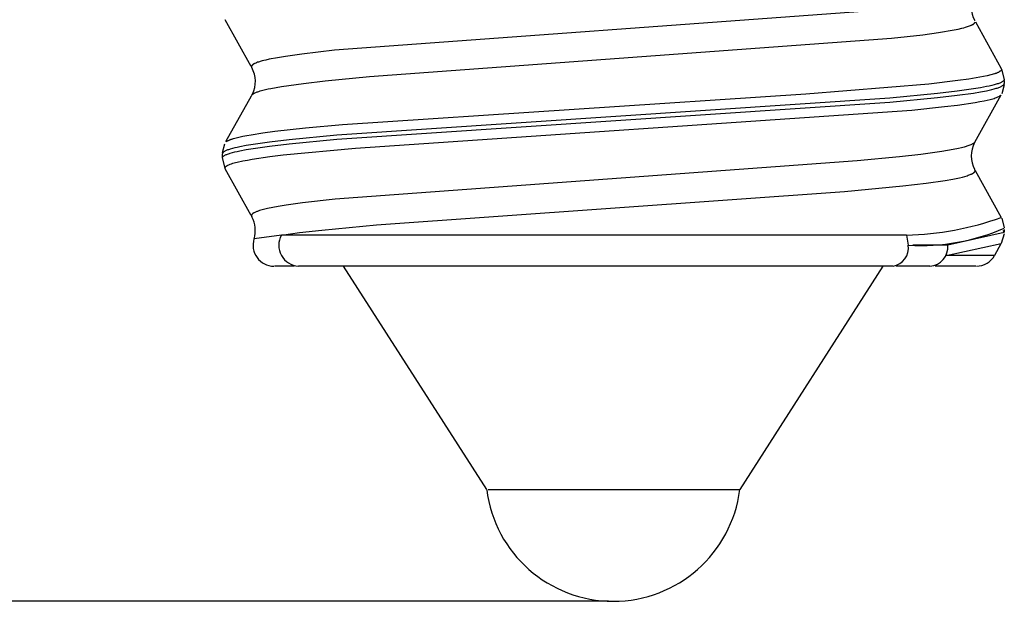
# Model space of a CAD drawing. Units: millimetres. Extents: x 3655 to 3831, y 3187 to 3433.
# Drawn here: x 3734 to 3747, y 3297 to 3304 of the extents above; entities that cross this region are included whole.
import ezdxf

# ---------------------------------------------------------------- set-up
doc = ezdxf.new("R2010")
doc.units = ezdxf.units.MM
doc.layers.add('0_-_______', color=7, linetype='Continuous')
doc.layers.add('0_-_VISIBLETANGENT', color=7, linetype='Continuous')
doc.styles.get("Standard").update_dxf_attribs({"font": 'arial.ttf'})
doc.dimstyles.new('지정', dxfattribs={"dimtxt": 1, "dimasz": 0.5, "dimexe": 0.18, "dimexo": 0.0625, "dimgap": 1, "dimtad": 0, "dimtih": 1, "dimtoh": 1, "dimdec": 4, "dimzin": 0, "dimdsep": 46, "dimtxsty": 'Standard', "dimcen": 0.09, "dimclrd": 1, "dimclre": 5, "dimadec": 0, "dimazin": 0, "dimtfac": 1, "dimtdec": 4, "dimtofl": 0, "dimtmove": 0, "dimatfit": 3, "dimfxl": 0, "dimtolj": 1, "dimtzin": 0, "dimarcsym": 0})

# ---------------------------------------------------------------- blocks, each defined once
blk = doc.blocks.new('*D72')
at = {"color": 5, "lineweight": -2}
for p, q in [((3717.686, 3357.58), (3700.662, 3357.58)), ((3741.68, 3296.581), (3700.662, 3296.581))]:
    blk.add_line(p, q, dxfattribs=at)
at = {"color": 1, "lineweight": -2}
for p, q in [((3700.842, 3356.58), (3700.842, 3329.612)), ((3700.842, 3297.581), (3700.842, 3324.549))]:
    blk.add_line(p, q, dxfattribs=at)
at = {"color": 1}
for points in [[(3700.675, 3356.58), (3701.008, 3356.58), (3700.842, 3357.58)], [(3700.675, 3297.581), (3701.008, 3297.581), (3700.842, 3296.581)]]:
    blk.add_solid(points, dxfattribs=at)
at = {"layer": 'Defpoints', "color": 0}
for p in [(3700.842, 3357.58), (3717.748, 3357.58), (3741.743, 3296.581)]:
    blk.add_point(p, dxfattribs=at)
at = {"color": 0, "insert": (3700.842, 3327.08), "char_height": 3, "attachment_point": 5}
blk.add_mtext('\\A1;60', dxfattribs=at)

msp = doc.modelspace()

# ---------------------------------------------------------------- linework, layer by layer
at = {"layer": '0_-_______'}
for p, q in [((3736.877, 3303.762), (3736.529, 3304.39)), ((3746.597, 3304.377), (3746.598, 3304.376)), ((3746.606, 3304.361), (3746.953, 3303.736)), ((3746.957, 3303.724), (3746.992, 3303.588)), ((3746.992, 3303.517), (3746.959, 3303.396)), ((3746.992, 3303.571), (3746.992, 3303.534)), ((3736.541, 3302.753), (3736.884, 3303.37)), ((3746.949, 3303.379), (3746.596, 3302.743)), ((3736.493, 3302.605), (3736.525, 3302.725)), ((3736.492, 3302.55), (3736.492, 3302.588)), ((3736.528, 3302.398), (3736.492, 3302.534)), ((3736.878, 3301.763), (3736.532, 3302.386)), ((3746.604, 3302.364), (3746.953, 3301.736)), ((3746.959, 3301.726), (3746.992, 3301.594)), ((3745.679, 3301.497), (3737.286, 3301.498)), ((3746.992, 3301.515), (3746.954, 3301.386)), ((3746.992, 3301.575), (3746.992, 3301.538)), ((3746.949, 3301.379), (3746.863, 3301.225)), ((3737.455, 3301.081), (3737.193, 3301.081)), ((3745.499, 3301.081), (3737.514, 3301.081)), ((3740.044, 3298.081), (3738.121, 3301.081)), ((3745.364, 3301.081), (3743.441, 3298.081)), ((3745.763, 3301.081), (3745.541, 3301.081)), ((3745.996, 3301.081), (3745.763, 3301.081)), ((3746.613, 3301.081), (3746.067, 3301.081)), ((3740.061, 3298.081), (3741.742, 3298.081)), ((3741.742, 3298.081), (3743.442, 3298.081))]:
    msp.add_line(p, q, dxfattribs=at)
for centre, radius, start, end in [((3746.927, 3304.561), 0.378, 152.5617, 209.058), ((3736.558, 3303.561), 0.378, 333.2255, 29.5215), ((3746.928, 3302.561), 0.378, 151.7381, 208.2007), ((3736.557, 3301.561), 0.378, 342.627, 28.6676), ((3737.184, 3301.361), 0.28, 162.3731, 270.0028), ((3746.62, 3301.361), 0.28, 269.9812, 330.8473), ((3741.742, 3298.294), 1.713, 187.187, 352.8418)]:
    msp.add_arc(centre, radius, start, end, dxfattribs=at)
at = {"layer": '0_-_VISIBLETANGENT'}
for p, q in [((3745.092, 3304.501), (3737.997, 3303.979)), ((3746.112, 3304.219), (3746.321, 3304.254)), ((3746.321, 3304.254), (3746.373, 3304.265)), ((3746.373, 3304.265), (3746.424, 3304.276)), ((3746.424, 3304.276), (3746.45, 3304.282)), ((3746.45, 3304.282), (3746.475, 3304.29)), ((3746.475, 3304.29), (3746.501, 3304.297)), ((3746.501, 3304.297), (3746.513, 3304.302)), ((3746.513, 3304.302), (3746.526, 3304.306)), ((3746.526, 3304.306), (3746.54, 3304.312)), ((3746.54, 3304.312), (3746.547, 3304.315)), ((3746.547, 3304.315), (3746.554, 3304.318)), ((3746.554, 3304.318), (3746.56, 3304.321)), ((3746.56, 3304.321), (3746.564, 3304.323)), ((3746.564, 3304.323), (3746.567, 3304.324)), ((3746.567, 3304.324), (3746.57, 3304.326)), ((3746.57, 3304.326), (3746.574, 3304.328)), ((3746.574, 3304.328), (3746.577, 3304.33)), ((3746.577, 3304.33), (3746.58, 3304.332)), ((3746.58, 3304.332), (3746.582, 3304.334)), ((3746.582, 3304.334), (3746.584, 3304.335)), ((3746.584, 3304.335), (3746.585, 3304.336)), ((3746.585, 3304.336), (3746.587, 3304.338)), ((3746.587, 3304.338), (3746.589, 3304.339)), ((3746.589, 3304.339), (3746.59, 3304.34)), ((3746.59, 3304.34), (3746.591, 3304.341)), ((3746.59, 3304.34), (3746.59, 3304.34)), ((3746.591, 3304.341), (3746.592, 3304.342)), ((3746.592, 3304.342), (3746.593, 3304.343)), ((3746.593, 3304.343), (3746.594, 3304.344)), ((3746.593, 3304.343), (3746.593, 3304.343)), ((3746.594, 3304.344), (3746.595, 3304.345)), ((3746.595, 3304.346), (3746.596, 3304.347)), ((3746.595, 3304.345), (3746.595, 3304.346)), ((3746.596, 3304.347), (3746.597, 3304.348)), ((3746.597, 3304.348), (3746.598, 3304.349)), ((3746.597, 3304.348), (3746.597, 3304.348)), ((3746.598, 3304.35), (3746.599, 3304.351)), ((3746.598, 3304.349), (3746.598, 3304.35)), ((3746.599, 3304.352), (3746.6, 3304.353)), ((3746.599, 3304.351), (3746.599, 3304.352)), ((3746.6, 3304.354), (3746.601, 3304.355)), ((3746.6, 3304.353), (3746.6, 3304.354)), ((3746.601, 3304.357), (3746.601, 3304.358)), ((3746.601, 3304.358), (3746.602, 3304.358)), ((3746.601, 3304.356), (3746.601, 3304.357)), ((3746.601, 3304.357), (3746.601, 3304.357)), ((3746.601, 3304.355), (3746.601, 3304.356)), ((3738.468, 3303.627), (3745.48, 3304.142)), ((3745.48, 3304.142), (3745.902, 3304.189)), ((3745.902, 3304.189), (3746.112, 3304.219)), ((3737.997, 3303.979), (3737.558, 3303.929)), ((3737.049, 3303.843), (3737.025, 3303.837)), ((3737.074, 3303.849), (3737.049, 3303.843)), ((3737.123, 3303.859), (3737.074, 3303.849)), ((3737.232, 3303.879), (3737.123, 3303.859)), ((3737.34, 3303.898), (3737.232, 3303.879)), ((3737.558, 3303.929), (3737.34, 3303.898)), ((3736.884, 3303.764), (3736.883, 3303.764)), ((3736.883, 3303.764), (3736.883, 3303.763)), ((3736.883, 3303.763), (3736.883, 3303.763)), ((3736.883, 3303.763), (3736.883, 3303.762)), ((3736.883, 3303.762), (3736.883, 3303.762)), ((3736.883, 3303.762), (3736.883, 3303.761)), ((3736.883, 3303.761), (3736.883, 3303.761)), ((3736.883, 3303.761), (3736.883, 3303.76)), ((3736.883, 3303.76), (3736.883, 3303.76)), ((3736.883, 3303.76), (3736.883, 3303.759)), ((3736.883, 3303.759), (3736.883, 3303.759)), ((3736.883, 3303.759), (3736.883, 3303.758)), ((3736.883, 3303.758), (3736.883, 3303.758)), ((3736.883, 3303.758), (3736.883, 3303.757)), ((3736.883, 3303.757), (3736.883, 3303.757)), ((3736.883, 3303.757), (3736.883, 3303.756)), ((3736.883, 3303.756), (3736.883, 3303.756)), ((3736.883, 3303.756), (3736.883, 3303.755)), ((3736.883, 3303.755), (3736.883, 3303.755)), ((3736.883, 3303.755), (3736.883, 3303.754)), ((3736.883, 3303.754), (3736.883, 3303.754)), ((3736.883, 3303.754), (3736.883, 3303.753)), ((3736.883, 3303.753), (3736.883, 3303.753)), ((3736.883, 3303.753), (3736.884, 3303.753)), ((3736.885, 3303.767), (3736.884, 3303.766)), ((3736.884, 3303.766), (3736.884, 3303.766)), ((3736.884, 3303.766), (3736.884, 3303.766)), ((3736.884, 3303.766), (3736.884, 3303.765)), ((3736.884, 3303.765), (3736.884, 3303.765)), ((3736.884, 3303.765), (3736.884, 3303.764)), ((3736.884, 3303.753), (3736.884, 3303.752)), ((3736.884, 3303.752), (3736.884, 3303.752)), ((3736.884, 3303.752), (3736.884, 3303.751)), ((3736.884, 3303.751), (3736.884, 3303.751)), ((3736.884, 3303.751), (3736.885, 3303.75)), ((3736.886, 3303.77), (3736.885, 3303.769)), ((3736.885, 3303.769), (3736.885, 3303.768)), ((3736.885, 3303.768), (3736.885, 3303.767)), ((3736.885, 3303.75), (3736.885, 3303.75)), ((3736.885, 3303.75), (3736.885, 3303.749)), ((3736.885, 3303.749), (3736.885, 3303.749)), ((3736.885, 3303.749), (3736.886, 3303.748)), ((3736.887, 3303.771), (3736.886, 3303.77)), ((3736.886, 3303.77), (3736.886, 3303.77)), ((3736.886, 3303.748), (3736.886, 3303.748)), ((3736.888, 3303.773), (3736.887, 3303.772)), ((3736.887, 3303.772), (3736.887, 3303.771)), ((3736.889, 3303.774), (3736.888, 3303.773)), ((3736.89, 3303.776), (3736.889, 3303.775)), ((3736.889, 3303.775), (3736.889, 3303.774)), ((3736.891, 3303.776), (3736.89, 3303.776)), ((3736.892, 3303.778), (3736.891, 3303.777)), ((3736.891, 3303.777), (3736.891, 3303.776)), ((3736.893, 3303.779), (3736.892, 3303.778)), ((3736.894, 3303.78), (3736.893, 3303.779)), ((3736.895, 3303.781), (3736.894, 3303.78)), ((3736.896, 3303.783), (3736.895, 3303.781)), ((3736.897, 3303.784), (3736.896, 3303.783)), ((3736.898, 3303.784), (3736.897, 3303.784)), ((3736.9, 3303.785), (3736.898, 3303.784)), ((3736.901, 3303.786), (3736.9, 3303.785)), ((3736.902, 3303.787), (3736.901, 3303.786)), ((3736.904, 3303.789), (3736.902, 3303.787)), ((3736.907, 3303.791), (3736.904, 3303.789)), ((3736.909, 3303.792), (3736.907, 3303.791)), ((3736.912, 3303.794), (3736.909, 3303.792)), ((3736.914, 3303.795), (3736.912, 3303.794)), ((3736.917, 3303.797), (3736.914, 3303.795)), ((3736.919, 3303.798), (3736.917, 3303.797)), ((3736.925, 3303.801), (3736.919, 3303.798)), ((3736.93, 3303.803), (3736.925, 3303.801)), ((3736.942, 3303.808), (3736.93, 3303.803)), ((3736.953, 3303.813), (3736.942, 3303.808)), ((3736.965, 3303.818), (3736.953, 3303.813)), ((3736.977, 3303.822), (3736.965, 3303.818)), ((3736.989, 3303.826), (3736.977, 3303.822)), ((3737.001, 3303.83), (3736.989, 3303.826)), ((3737.025, 3303.837), (3737.001, 3303.83)), ((3746.951, 3303.709), (3746.946, 3303.705)), ((3746.952, 3303.71), (3746.951, 3303.71)), ((3746.951, 3303.71), (3746.951, 3303.709)), ((3746.951, 3303.709), (3746.951, 3303.709)), ((3746.953, 3303.711), (3746.952, 3303.711)), ((3746.952, 3303.711), (3746.952, 3303.71)), ((3746.952, 3303.71), (3746.952, 3303.71)), ((3746.953, 3303.736), (3746.957, 3303.724)), ((3746.954, 3303.713), (3746.953, 3303.713)), ((3746.953, 3303.713), (3746.953, 3303.712)), ((3746.953, 3303.712), (3746.953, 3303.712)), ((3746.953, 3303.712), (3746.953, 3303.711)), ((3746.955, 3303.715), (3746.954, 3303.714)), ((3746.954, 3303.714), (3746.954, 3303.714)), ((3746.954, 3303.714), (3746.954, 3303.714)), ((3746.954, 3303.714), (3746.954, 3303.713)), ((3746.956, 3303.717), (3746.955, 3303.717)), ((3746.955, 3303.717), (3746.955, 3303.716)), ((3746.955, 3303.716), (3746.955, 3303.716)), ((3746.955, 3303.716), (3746.955, 3303.715)), ((3746.955, 3303.715), (3746.955, 3303.715)), ((3746.957, 3303.721), (3746.956, 3303.72)), ((3746.956, 3303.72), (3746.956, 3303.72)), ((3746.956, 3303.72), (3746.956, 3303.719)), ((3746.956, 3303.719), (3746.956, 3303.719)), ((3746.956, 3303.719), (3746.956, 3303.718)), ((3746.956, 3303.718), (3746.956, 3303.718)), ((3746.956, 3303.718), (3746.956, 3303.717)), ((3746.957, 3303.724), (3746.957, 3303.723)), ((3746.957, 3303.723), (3746.957, 3303.723)), ((3746.957, 3303.723), (3746.957, 3303.722)), ((3746.957, 3303.722), (3746.957, 3303.722)), ((3746.957, 3303.722), (3746.957, 3303.721)), ((3746.957, 3303.721), (3746.957, 3303.721)), ((3737.875, 3303.57), (3738.468, 3303.627)), ((3746.519, 3303.593), (3746.371, 3303.572)), ((3746.666, 3303.618), (3746.519, 3303.593)), ((3746.716, 3303.627), (3746.666, 3303.618)), ((3746.764, 3303.638), (3746.716, 3303.627)), ((3746.813, 3303.65), (3746.764, 3303.638)), ((3746.861, 3303.663), (3746.813, 3303.65)), ((3746.867, 3303.665), (3746.861, 3303.663)), ((3746.873, 3303.666), (3746.867, 3303.665)), ((3746.879, 3303.668), (3746.873, 3303.666)), ((3746.885, 3303.67), (3746.879, 3303.668)), ((3746.891, 3303.673), (3746.885, 3303.67)), ((3746.897, 3303.675), (3746.891, 3303.673)), ((3746.903, 3303.678), (3746.897, 3303.675)), ((3746.909, 3303.68), (3746.903, 3303.678)), ((3746.914, 3303.683), (3746.909, 3303.68)), ((3746.92, 3303.687), (3746.914, 3303.683)), ((3746.925, 3303.69), (3746.92, 3303.687)), ((3746.931, 3303.693), (3746.925, 3303.69)), ((3746.936, 3303.697), (3746.931, 3303.693)), ((3746.941, 3303.701), (3746.936, 3303.697)), ((3746.946, 3303.705), (3746.941, 3303.701)), ((3746.988, 3303.576), (3746.985, 3303.572)), ((3746.991, 3303.58), (3746.988, 3303.576)), ((3746.992, 3303.584), (3746.991, 3303.58)), ((3746.992, 3303.588), (3746.992, 3303.584)), ((3737.002, 3303.434), (3737.037, 3303.443)), ((3737.037, 3303.443), (3737.072, 3303.452)), ((3737.072, 3303.452), (3737.107, 3303.46)), ((3737.107, 3303.46), (3737.142, 3303.468)), ((3737.142, 3303.468), (3737.214, 3303.481)), ((3737.214, 3303.481), (3737.285, 3303.493)), ((3737.285, 3303.493), (3737.58, 3303.535)), ((3737.58, 3303.535), (3737.875, 3303.57)), ((3745.98, 3303.526), (3744.328, 3303.39)), ((3746.371, 3303.572), (3745.98, 3303.526)), ((3746.58, 3303.46), (3746.359, 3303.43)), ((3746.674, 3303.476), (3746.58, 3303.46)), ((3746.756, 3303.492), (3746.674, 3303.476)), ((3746.793, 3303.499), (3746.756, 3303.492)), ((3746.756, 3303.437), (3746.793, 3303.445)), ((3746.827, 3303.507), (3746.793, 3303.499)), ((3746.793, 3303.445), (3746.827, 3303.453)), ((3746.858, 3303.515), (3746.827, 3303.507)), ((3746.827, 3303.453), (3746.858, 3303.461)), ((3746.886, 3303.523), (3746.858, 3303.515)), ((3746.858, 3303.461), (3746.886, 3303.469)), ((3746.898, 3303.527), (3746.886, 3303.523)), ((3746.886, 3303.469), (3746.898, 3303.473)), ((3746.91, 3303.531), (3746.898, 3303.527)), ((3746.898, 3303.473), (3746.91, 3303.477)), ((3746.921, 3303.535), (3746.91, 3303.531)), ((3746.91, 3303.477), (3746.921, 3303.481)), ((3746.932, 3303.539), (3746.921, 3303.535)), ((3746.921, 3303.481), (3746.932, 3303.485)), ((3746.941, 3303.543), (3746.932, 3303.539)), ((3746.932, 3303.485), (3746.941, 3303.489)), ((3746.95, 3303.547), (3746.941, 3303.543)), ((3746.941, 3303.489), (3746.95, 3303.493)), ((3746.958, 3303.551), (3746.95, 3303.547)), ((3746.95, 3303.493), (3746.958, 3303.497)), ((3746.965, 3303.555), (3746.958, 3303.551)), ((3746.958, 3303.497), (3746.965, 3303.501)), ((3746.971, 3303.559), (3746.965, 3303.555)), ((3746.965, 3303.501), (3746.971, 3303.505)), ((3746.977, 3303.563), (3746.971, 3303.559)), ((3746.971, 3303.505), (3746.977, 3303.509)), ((3746.982, 3303.567), (3746.977, 3303.563)), ((3746.977, 3303.509), (3746.982, 3303.513)), ((3746.985, 3303.572), (3746.982, 3303.567)), ((3746.982, 3303.513), (3746.985, 3303.517)), ((3746.985, 3303.517), (3746.988, 3303.521)), ((3746.988, 3303.521), (3746.991, 3303.525)), ((3746.991, 3303.525), (3746.992, 3303.529)), ((3746.992, 3303.529), (3746.992, 3303.534)), ((3736.885, 3303.373), (3736.886, 3303.374)), ((3736.886, 3303.374), (3736.887, 3303.376)), ((3736.887, 3303.376), (3736.888, 3303.377)), ((3736.888, 3303.378), (3736.889, 3303.379)), ((3736.888, 3303.377), (3736.888, 3303.378)), ((3736.889, 3303.379), (3736.89, 3303.38)), ((3736.89, 3303.38), (3736.891, 3303.381)), ((3736.891, 3303.381), (3736.892, 3303.382)), ((3736.892, 3303.382), (3736.893, 3303.383)), ((3736.893, 3303.383), (3736.894, 3303.384)), ((3736.894, 3303.384), (3736.895, 3303.385)), ((3736.895, 3303.385), (3736.896, 3303.386)), ((3736.896, 3303.386), (3736.897, 3303.387)), ((3736.897, 3303.387), (3736.898, 3303.388)), ((3736.898, 3303.388), (3736.899, 3303.389)), ((3736.899, 3303.389), (3736.9, 3303.39)), ((3736.9, 3303.39), (3736.901, 3303.391)), ((3736.901, 3303.391), (3736.903, 3303.392)), ((3736.903, 3303.392), (3736.905, 3303.393)), ((3736.905, 3303.393), (3736.907, 3303.395)), ((3736.907, 3303.395), (3736.91, 3303.396)), ((3736.91, 3303.396), (3736.912, 3303.398)), ((3736.912, 3303.398), (3736.915, 3303.399)), ((3736.915, 3303.399), (3736.92, 3303.402)), ((3736.92, 3303.402), (3736.925, 3303.405)), ((3736.925, 3303.405), (3736.93, 3303.407)), ((3736.93, 3303.407), (3736.94, 3303.412)), ((3736.94, 3303.412), (3736.95, 3303.416)), ((3736.95, 3303.416), (3736.96, 3303.42)), ((3736.96, 3303.42), (3736.97, 3303.423)), ((3736.97, 3303.423), (3736.981, 3303.427)), ((3736.981, 3303.427), (3737.002, 3303.434)), ((3745.455, 3303.338), (3738.03, 3302.838)), ((3744.328, 3303.39), (3738.106, 3302.979)), ((3746.096, 3303.399), (3745.455, 3303.338)), ((3745.455, 3303.284), (3746.096, 3303.345)), ((3746.359, 3303.43), (3746.096, 3303.399)), ((3746.096, 3303.345), (3746.359, 3303.375)), ((3746.359, 3303.375), (3746.58, 3303.406)), ((3746.58, 3303.406), (3746.674, 3303.422)), ((3746.674, 3303.422), (3746.756, 3303.437)), ((3746.725, 3303.302), (3746.804, 3303.319)), ((3746.804, 3303.319), (3746.822, 3303.324)), ((3746.822, 3303.324), (3746.839, 3303.329)), ((3746.839, 3303.329), (3746.856, 3303.334)), ((3746.856, 3303.334), (3746.873, 3303.34)), ((3746.873, 3303.34), (3746.89, 3303.346)), ((3746.89, 3303.346), (3746.906, 3303.353)), ((3746.906, 3303.353), (3746.923, 3303.361)), ((3746.923, 3303.361), (3746.924, 3303.362)), ((3746.924, 3303.362), (3746.926, 3303.362)), ((3746.926, 3303.362), (3746.928, 3303.363)), ((3746.928, 3303.363), (3746.93, 3303.364)), ((3746.93, 3303.364), (3746.931, 3303.365)), ((3746.931, 3303.365), (3746.933, 3303.367)), ((3746.933, 3303.367), (3746.935, 3303.368)), ((3746.935, 3303.368), (3746.936, 3303.369)), ((3746.936, 3303.369), (3746.938, 3303.37)), ((3746.938, 3303.37), (3746.94, 3303.371)), ((3746.94, 3303.371), (3746.941, 3303.372)), ((3746.941, 3303.372), (3746.943, 3303.374)), ((3746.943, 3303.374), (3746.944, 3303.375)), ((3746.944, 3303.375), (3746.946, 3303.376)), ((3746.946, 3303.376), (3746.947, 3303.378)), ((3746.947, 3303.378), (3746.949, 3303.379)), ((3738.03, 3302.784), (3745.455, 3303.284)), ((3745.75, 3303.176), (3746.193, 3303.223)), ((3746.193, 3303.223), (3746.367, 3303.244)), ((3746.367, 3303.244), (3746.602, 3303.279)), ((3746.602, 3303.279), (3746.664, 3303.29)), ((3746.664, 3303.29), (3746.725, 3303.302)), ((3738.281, 3302.666), (3745.75, 3303.176)), ((3737.609, 3302.933), (3737.197, 3302.887)), ((3738.106, 3302.979), (3737.609, 3302.933)), ((3736.607, 3302.781), (3736.6, 3302.778)), ((3736.615, 3302.783), (3736.607, 3302.781)), ((3736.622, 3302.786), (3736.615, 3302.783)), ((3736.629, 3302.788), (3736.622, 3302.786)), ((3736.637, 3302.79), (3736.629, 3302.788)), ((3736.644, 3302.792), (3736.637, 3302.79)), ((3736.713, 3302.809), (3736.644, 3302.792)), ((3736.768, 3302.821), (3736.713, 3302.809)), ((3736.823, 3302.832), (3736.768, 3302.821)), ((3736.878, 3302.842), (3736.823, 3302.832)), ((3737.037, 3302.866), (3736.878, 3302.842)), ((3737.197, 3302.887), (3737.037, 3302.866)), ((3738.03, 3302.838), (3737.389, 3302.777)), ((3737.389, 3302.723), (3738.03, 3302.784)), ((3736.552, 3302.754), (3736.545, 3302.75)), ((3736.558, 3302.758), (3736.552, 3302.754)), ((3736.565, 3302.762), (3736.558, 3302.758)), ((3736.572, 3302.765), (3736.565, 3302.762)), ((3736.579, 3302.769), (3736.572, 3302.765)), ((3736.586, 3302.649), (3736.574, 3302.645)), ((3736.586, 3302.772), (3736.579, 3302.769)), ((3736.593, 3302.775), (3736.586, 3302.772)), ((3736.599, 3302.653), (3736.586, 3302.649)), ((3736.6, 3302.778), (3736.593, 3302.775)), ((3736.627, 3302.661), (3736.599, 3302.653)), ((3736.658, 3302.669), (3736.627, 3302.661)), ((3736.691, 3302.676), (3736.658, 3302.669)), ((3736.728, 3302.684), (3736.691, 3302.676)), ((3736.811, 3302.7), (3736.728, 3302.684)), ((3736.905, 3302.716), (3736.811, 3302.7)), ((3736.811, 3302.646), (3736.905, 3302.661)), ((3737.126, 3302.746), (3736.905, 3302.716)), ((3736.905, 3302.661), (3737.126, 3302.692)), ((3737.389, 3302.777), (3737.126, 3302.746)), ((3737.126, 3302.692), (3737.389, 3302.723)), ((3737.308, 3302.574), (3738.281, 3302.666)), ((3746.38, 3302.662), (3746.306, 3302.647)), ((3746.417, 3302.671), (3746.38, 3302.662)), ((3746.454, 3302.68), (3746.417, 3302.671)), ((3746.48, 3302.687), (3746.454, 3302.68)), ((3746.493, 3302.691), (3746.48, 3302.687)), ((3746.505, 3302.695), (3746.493, 3302.691)), ((3746.518, 3302.7), (3746.505, 3302.695)), ((3746.53, 3302.704), (3746.518, 3302.7)), ((3746.543, 3302.709), (3746.53, 3302.704)), ((3746.555, 3302.715), (3746.543, 3302.709)), ((3746.561, 3302.717), (3746.555, 3302.715)), ((3746.566, 3302.72), (3746.561, 3302.717)), ((3746.569, 3302.722), (3746.566, 3302.72)), ((3746.572, 3302.723), (3746.569, 3302.722)), ((3746.575, 3302.725), (3746.572, 3302.723)), ((3746.577, 3302.727), (3746.575, 3302.725)), ((3746.58, 3302.728), (3746.577, 3302.727)), ((3746.582, 3302.73), (3746.58, 3302.728)), ((3746.584, 3302.731), (3746.582, 3302.73)), ((3746.585, 3302.732), (3746.584, 3302.731)), ((3746.586, 3302.733), (3746.585, 3302.732)), ((3746.587, 3302.734), (3746.586, 3302.733)), ((3746.588, 3302.735), (3746.587, 3302.734)), ((3746.59, 3302.736), (3746.588, 3302.735)), ((3746.591, 3302.737), (3746.59, 3302.736)), ((3746.592, 3302.738), (3746.591, 3302.737)), ((3746.593, 3302.74), (3746.592, 3302.738)), ((3746.594, 3302.741), (3746.593, 3302.74)), ((3746.595, 3302.742), (3746.594, 3302.741)), ((3746.596, 3302.743), (3746.595, 3302.742)), ((3736.493, 3302.592), (3736.492, 3302.588)), ((3736.492, 3302.534), (3736.493, 3302.538)), ((3736.494, 3302.596), (3736.493, 3302.592)), ((3736.493, 3302.538), (3736.494, 3302.542)), ((3736.496, 3302.6), (3736.494, 3302.596)), ((3736.494, 3302.542), (3736.496, 3302.546)), ((3736.499, 3302.604), (3736.496, 3302.6)), ((3736.496, 3302.546), (3736.499, 3302.55)), ((3736.503, 3302.608), (3736.499, 3302.604)), ((3736.499, 3302.55), (3736.503, 3302.554)), ((3736.508, 3302.613), (3736.503, 3302.608)), ((3736.503, 3302.554), (3736.508, 3302.558)), ((3736.513, 3302.617), (3736.508, 3302.613)), ((3736.508, 3302.558), (3736.513, 3302.562)), ((3736.519, 3302.621), (3736.513, 3302.617)), ((3736.513, 3302.562), (3736.519, 3302.566)), ((3736.527, 3302.625), (3736.519, 3302.621)), ((3736.519, 3302.566), (3736.527, 3302.57)), ((3736.534, 3302.629), (3736.527, 3302.625)), ((3736.527, 3302.57), (3736.534, 3302.574)), ((3736.543, 3302.633), (3736.534, 3302.629)), ((3736.534, 3302.574), (3736.543, 3302.578)), ((3736.553, 3302.637), (3736.543, 3302.633)), ((3736.543, 3302.578), (3736.553, 3302.582)), ((3736.563, 3302.641), (3736.553, 3302.637)), ((3736.553, 3302.582), (3736.563, 3302.586)), ((3736.574, 3302.645), (3736.563, 3302.641)), ((3736.563, 3302.586), (3736.574, 3302.59)), ((3736.574, 3302.59), (3736.586, 3302.594)), ((3736.586, 3302.594), (3736.599, 3302.598)), ((3736.599, 3302.598), (3736.627, 3302.606)), ((3736.627, 3302.606), (3736.658, 3302.614)), ((3736.658, 3302.614), (3736.691, 3302.622)), ((3736.691, 3302.622), (3736.728, 3302.63)), ((3736.728, 3302.63), (3736.811, 3302.646)), ((3736.832, 3302.506), (3736.894, 3302.517)), ((3736.894, 3302.517), (3737.132, 3302.552)), ((3737.132, 3302.552), (3737.308, 3302.574)), ((3745.588, 3302.549), (3745.02, 3302.494)), ((3745.872, 3302.582), (3745.588, 3302.549)), ((3746.155, 3302.622), (3745.872, 3302.582)), ((3746.23, 3302.634), (3746.155, 3302.622)), ((3746.306, 3302.647), (3746.23, 3302.634)), ((3736.528, 3302.399), (3736.529, 3302.401)), ((3736.528, 3302.398), (3736.528, 3302.399)), ((3736.531, 3302.386), (3736.528, 3302.398)), ((3736.529, 3302.402), (3736.53, 3302.404)), ((3736.529, 3302.401), (3736.529, 3302.402)), ((3736.53, 3302.405), (3736.531, 3302.407)), ((3736.53, 3302.404), (3736.53, 3302.405)), ((3736.531, 3302.407), (3736.532, 3302.408)), ((3736.532, 3302.408), (3736.533, 3302.41)), ((3736.533, 3302.41), (3736.534, 3302.411)), ((3736.534, 3302.411), (3736.535, 3302.413)), ((3736.535, 3302.413), (3736.536, 3302.414)), ((3736.536, 3302.414), (3736.537, 3302.416)), ((3736.537, 3302.416), (3736.538, 3302.417)), ((3736.538, 3302.417), (3736.539, 3302.418)), ((3736.539, 3302.418), (3736.54, 3302.42)), ((3736.54, 3302.42), (3736.541, 3302.421)), ((3736.541, 3302.421), (3736.542, 3302.422)), ((3736.542, 3302.422), (3736.543, 3302.423)), ((3736.543, 3302.423), (3736.545, 3302.424)), ((3736.545, 3302.424), (3736.546, 3302.425)), ((3736.546, 3302.425), (3736.547, 3302.426)), ((3736.547, 3302.426), (3736.549, 3302.427)), ((3736.549, 3302.427), (3736.55, 3302.428)), ((3736.55, 3302.428), (3736.552, 3302.429)), ((3736.552, 3302.429), (3736.553, 3302.43)), ((3736.553, 3302.43), (3736.555, 3302.431)), ((3736.555, 3302.431), (3736.556, 3302.432)), ((3736.556, 3302.432), (3736.558, 3302.432)), ((3736.558, 3302.432), (3736.559, 3302.433)), ((3736.559, 3302.433), (3736.561, 3302.434)), ((3736.561, 3302.434), (3736.562, 3302.434)), ((3736.562, 3302.434), (3736.564, 3302.435)), ((3736.564, 3302.435), (3736.581, 3302.442)), ((3736.581, 3302.442), (3736.599, 3302.449)), ((3736.599, 3302.449), (3736.616, 3302.456)), ((3736.616, 3302.456), (3736.634, 3302.462)), ((3736.634, 3302.462), (3736.652, 3302.467)), ((3736.652, 3302.467), (3736.67, 3302.472)), ((3736.67, 3302.472), (3736.689, 3302.477)), ((3736.689, 3302.477), (3736.769, 3302.494)), ((3736.769, 3302.494), (3736.832, 3302.506)), ((3745.02, 3302.494), (3738.007, 3301.98)), ((3746.305, 3302.251), (3746.393, 3302.269)), ((3746.393, 3302.269), (3746.431, 3302.278)), ((3746.431, 3302.278), (3746.466, 3302.287)), ((3746.466, 3302.287), (3746.497, 3302.296)), ((3746.497, 3302.296), (3746.511, 3302.301)), ((3746.511, 3302.301), (3746.524, 3302.306)), ((3746.524, 3302.306), (3746.535, 3302.31)), ((3746.535, 3302.31), (3746.546, 3302.315)), ((3746.546, 3302.315), (3746.552, 3302.317)), ((3746.552, 3302.317), (3746.556, 3302.319)), ((3746.556, 3302.319), (3746.561, 3302.322)), ((3746.561, 3302.322), (3746.565, 3302.324)), ((3746.565, 3302.324), (3746.57, 3302.326)), ((3746.57, 3302.326), (3746.574, 3302.328)), ((3746.574, 3302.328), (3746.577, 3302.331)), ((3746.577, 3302.331), (3746.581, 3302.333)), ((3746.581, 3302.333), (3746.582, 3302.334)), ((3746.582, 3302.334), (3746.584, 3302.335)), ((3746.584, 3302.335), (3746.585, 3302.336)), ((3746.585, 3302.336), (3746.587, 3302.338)), ((3746.587, 3302.338), (3746.588, 3302.339)), ((3746.588, 3302.339), (3746.589, 3302.34)), ((3746.589, 3302.34), (3746.591, 3302.341)), ((3746.591, 3302.341), (3746.592, 3302.342)), ((3746.592, 3302.342), (3746.593, 3302.343)), ((3746.593, 3302.343), (3746.594, 3302.344)), ((3746.594, 3302.344), (3746.595, 3302.345)), ((3746.595, 3302.345), (3746.596, 3302.347)), ((3746.597, 3302.377), (3746.596, 3302.379)), ((3746.596, 3302.347), (3746.597, 3302.348)), ((3746.598, 3302.376), (3746.597, 3302.377)), ((3746.597, 3302.349), (3746.598, 3302.35)), ((3746.597, 3302.348), (3746.597, 3302.349)), ((3746.599, 3302.375), (3746.598, 3302.376)), ((3746.598, 3302.35), (3746.599, 3302.351)), ((3746.599, 3302.374), (3746.599, 3302.375)), ((3746.6, 3302.373), (3746.599, 3302.374)), ((3746.599, 3302.352), (3746.6, 3302.353)), ((3746.599, 3302.351), (3746.599, 3302.352)), ((3746.6, 3302.372), (3746.6, 3302.373)), ((3746.601, 3302.371), (3746.6, 3302.372)), ((3746.6, 3302.353), (3746.601, 3302.355)), ((3746.601, 3302.369), (3746.601, 3302.371)), ((3746.602, 3302.368), (3746.601, 3302.369)), ((3746.601, 3302.357), (3746.602, 3302.358)), ((3746.601, 3302.356), (3746.601, 3302.357)), ((3746.601, 3302.355), (3746.601, 3302.356)), ((3746.602, 3302.367), (3746.602, 3302.368)), ((3746.602, 3302.366), (3746.602, 3302.367)), ((3746.602, 3302.365), (3746.602, 3302.366)), ((3746.602, 3302.364), (3746.602, 3302.365)), ((3746.602, 3302.363), (3746.602, 3302.364)), ((3746.602, 3302.361), (3746.602, 3302.363)), ((3746.602, 3302.36), (3746.602, 3302.361)), ((3746.602, 3302.359), (3746.602, 3302.36)), ((3746.602, 3302.358), (3746.602, 3302.359)), ((3744.848, 3302.083), (3745.631, 3302.158)), ((3745.631, 3302.158), (3745.945, 3302.195)), ((3745.945, 3302.195), (3746.202, 3302.233)), ((3746.202, 3302.233), (3746.305, 3302.251)), ((3738.564, 3301.636), (3744.848, 3302.083)), ((3737.242, 3301.881), (3737.098, 3301.854)), ((3737.351, 3301.899), (3737.242, 3301.881)), ((3737.569, 3301.931), (3737.351, 3301.899)), ((3738.007, 3301.98), (3737.569, 3301.931)), ((3736.884, 3301.764), (3736.883, 3301.763)), ((3736.883, 3301.763), (3736.883, 3301.762)), ((3736.883, 3301.762), (3736.883, 3301.761)), ((3736.883, 3301.761), (3736.883, 3301.76)), ((3736.883, 3301.76), (3736.883, 3301.76)), ((3736.883, 3301.76), (3736.883, 3301.759)), ((3736.883, 3301.759), (3736.883, 3301.759)), ((3736.883, 3301.759), (3736.883, 3301.758)), ((3736.883, 3301.758), (3736.883, 3301.758)), ((3736.883, 3301.758), (3736.883, 3301.757)), ((3736.883, 3301.757), (3736.883, 3301.757)), ((3736.883, 3301.757), (3736.883, 3301.756)), ((3736.883, 3301.756), (3736.883, 3301.756)), ((3736.883, 3301.756), (3736.883, 3301.755)), ((3736.883, 3301.755), (3736.883, 3301.755)), ((3736.883, 3301.755), (3736.883, 3301.754)), ((3736.883, 3301.754), (3736.883, 3301.754)), ((3736.883, 3301.754), (3736.883, 3301.754)), ((3736.883, 3301.754), (3736.883, 3301.753)), ((3736.883, 3301.753), (3736.883, 3301.753)), ((3736.883, 3301.753), (3736.883, 3301.752)), ((3736.883, 3301.752), (3736.883, 3301.752)), ((3736.883, 3301.752), (3736.883, 3301.751)), ((3736.883, 3301.751), (3736.883, 3301.751)), ((3736.883, 3301.751), (3736.883, 3301.75)), ((3736.883, 3301.75), (3736.884, 3301.75)), ((3736.885, 3301.767), (3736.884, 3301.766)), ((3736.884, 3301.766), (3736.884, 3301.765)), ((3736.884, 3301.765), (3736.884, 3301.764)), ((3736.884, 3301.75), (3736.884, 3301.749)), ((3736.884, 3301.749), (3736.884, 3301.749)), ((3736.884, 3301.749), (3736.884, 3301.749)), ((3736.884, 3301.749), (3736.884, 3301.748)), ((3736.884, 3301.748), (3736.884, 3301.748)), ((3736.884, 3301.748), (3736.885, 3301.747)), ((3736.886, 3301.769), (3736.885, 3301.768)), ((3736.885, 3301.768), (3736.885, 3301.767)), ((3736.885, 3301.767), (3736.885, 3301.767)), ((3736.885, 3301.747), (3736.885, 3301.747)), ((3736.885, 3301.747), (3736.885, 3301.746)), ((3736.885, 3301.746), (3736.885, 3301.746)), ((3736.885, 3301.746), (3736.886, 3301.746)), ((3736.887, 3301.771), (3736.886, 3301.771)), ((3736.886, 3301.771), (3736.886, 3301.77)), ((3736.886, 3301.77), (3736.886, 3301.769)), ((3736.886, 3301.746), (3736.886, 3301.745)), ((3736.886, 3301.745), (3736.886, 3301.745)), ((3736.886, 3301.745), (3736.887, 3301.744)), ((3736.888, 3301.774), (3736.887, 3301.773)), ((3736.887, 3301.773), (3736.887, 3301.772)), ((3736.887, 3301.772), (3736.887, 3301.771)), ((3736.887, 3301.744), (3736.887, 3301.744)), ((3736.887, 3301.744), (3736.887, 3301.744)), ((3736.887, 3301.744), (3736.888, 3301.743)), ((3736.889, 3301.775), (3736.888, 3301.774)), ((3736.888, 3301.743), (3736.888, 3301.743)), ((3736.888, 3301.743), (3736.888, 3301.743)), ((3736.888, 3301.743), (3736.889, 3301.742)), ((3736.89, 3301.776), (3736.889, 3301.775)), ((3736.889, 3301.742), (3736.889, 3301.742)), ((3736.891, 3301.777), (3736.89, 3301.776)), ((3736.892, 3301.779), (3736.891, 3301.778)), ((3736.891, 3301.778), (3736.891, 3301.777)), ((3736.893, 3301.78), (3736.892, 3301.779)), ((3736.894, 3301.781), (3736.893, 3301.78)), ((3736.895, 3301.782), (3736.894, 3301.781)), ((3736.896, 3301.783), (3736.895, 3301.782)), ((3736.897, 3301.784), (3736.896, 3301.783)), ((3736.898, 3301.785), (3736.897, 3301.784)), ((3736.899, 3301.786), (3736.898, 3301.785)), ((3736.9, 3301.786), (3736.899, 3301.786)), ((3736.902, 3301.787), (3736.9, 3301.786)), ((3736.903, 3301.788), (3736.902, 3301.787)), ((3736.905, 3301.79), (3736.903, 3301.788)), ((3736.907, 3301.791), (3736.905, 3301.79)), ((3736.91, 3301.793), (3736.907, 3301.791)), ((3736.912, 3301.794), (3736.91, 3301.793)), ((3736.915, 3301.795), (3736.912, 3301.794)), ((3736.92, 3301.798), (3736.915, 3301.795)), ((3736.929, 3301.802), (3736.92, 3301.798)), ((3736.938, 3301.806), (3736.929, 3301.802)), ((3736.947, 3301.81), (3736.938, 3301.806)), ((3736.956, 3301.814), (3736.947, 3301.81)), ((3736.965, 3301.817), (3736.956, 3301.814)), ((3736.974, 3301.821), (3736.965, 3301.817)), ((3736.992, 3301.827), (3736.974, 3301.821)), ((3737.009, 3301.832), (3736.992, 3301.827)), ((3737.027, 3301.837), (3737.009, 3301.832)), ((3737.044, 3301.842), (3737.027, 3301.837)), ((3737.062, 3301.846), (3737.044, 3301.842)), ((3737.098, 3301.854), (3737.062, 3301.846)), ((3737.826, 3301.565), (3738.564, 3301.636)), ((3737.286, 3301.498), (3736.918, 3301.447)), ((3737.286, 3301.498), (3737.529, 3301.531)), ((3737.529, 3301.531), (3737.826, 3301.565)), ((3745.679, 3301.497), (3745.704, 3301.361)), ((3746.992, 3301.535), (3746.237, 3301.362)), ((3746.974, 3301.56), (3746.992, 3301.538)), ((3746.237, 3301.362), (3745.767, 3301.361)), ((3746.213, 3301.225), (3746.953, 3301.384)), ((3746.863, 3301.225), (3746.213, 3301.225)), ((3746.091, 3301.102), (3746.059, 3301.09))]:
    msp.add_line(p, q, dxfattribs=at)
for centre, radius, start, end in [((3745.571, 3305.584), 4.089, 271.5038, 289.7574), ((3745.861, 3304.219), 2.862, 266.994, 293.3237), ((3737.531, 3301.361), 0.281, 150.8298, 266.7055), ((3745.459, 3301.326), 0.248, 279.4086, 8.1677), ((3745.976, 3301.341), 0.261, 274.4023, 4.3393)]:
    msp.add_arc(centre, radius, start, end, dxfattribs=at)

# ---------------------------------------------------------------- dimensions: what is measured, and where the dimension line sits
dim = msp.add_linear_dim(base=(3700.842, 3357.58), p1=(3741.743, 3296.581), p2=(3717.748, 3357.58), angle=90, text='60', dimstyle='지정', override={"dimtxt": 3, "dimasz": 1, "dimdec": 1, "dimtdec": 1})
dim.commit()
dim.dimension.update_dxf_attribs({"geometry": '*D72', "text_midpoint": (3700.842, 3327.08)})

doc.saveas('drawing.dxf')
